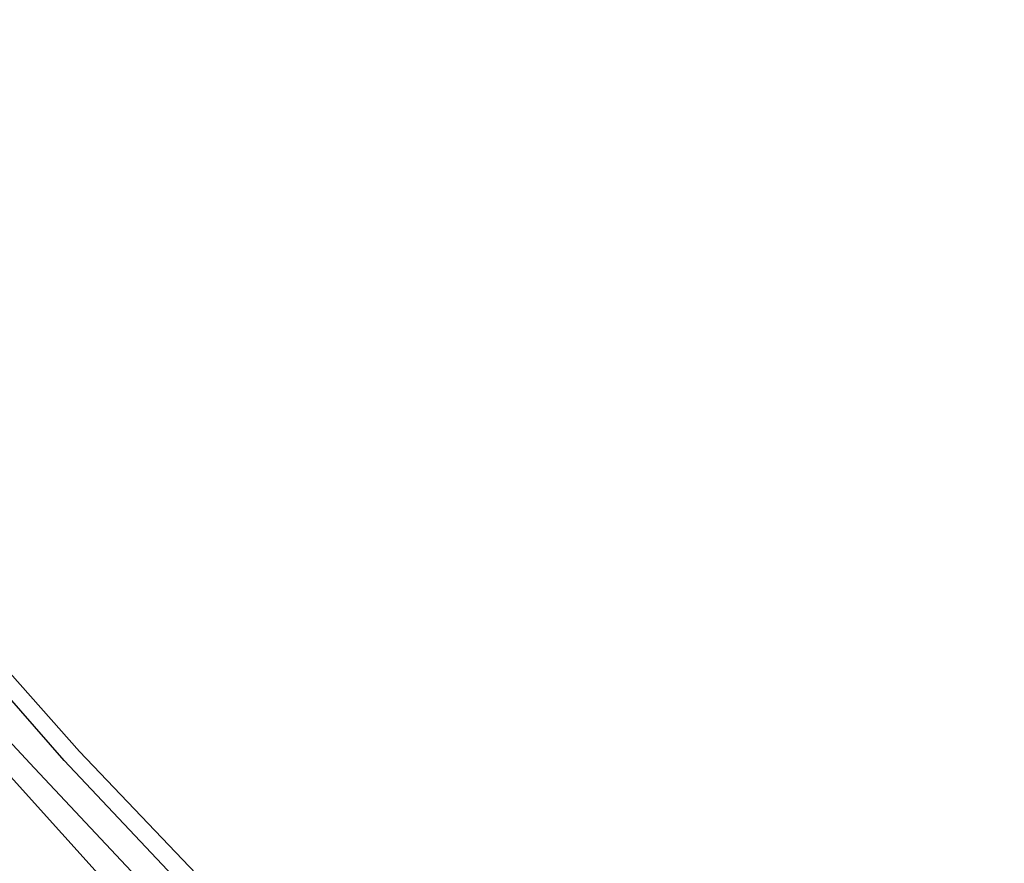
# Model space of a CAD drawing. Units: metres. Extents: x 213204 to 220004, y 487980 to 493750.
# Drawn here: x 214547 to 214621, y 491063 to 491127 of the extents above; entities that cross this region are included whole.
import ezdxf

# ---------------------------------------------------------------- set-up
doc = ezdxf.new("R2010")
doc.units = ezdxf.units.M
for name, color, linetype, lineweight in [('B-ME-GR-BOMENSTRUIKEN-GV-B6', 93, 'Continuous', 18), ('B-ME-GR-BOOM-GV-B6', 93, 'Continuous', 18), ('B-ME-IE-GRASLAND-GV-B6', 93, 'Continuous', 18)]:
    doc.layers.add(name, color=color, linetype=linetype, lineweight=lineweight)
for name, color, linetype in [('B-ME-GR-BOS-GV-B6', 10, 'Continuous'), ('B-ME-GW-INSTEEKWATERGANG-L-B1', 10, 'Continuous'), ('B-ME-GW-WATERGANG-GREPPEL-L-B1', 10, 'Continuous'), ('B-ME-KG-KADASTRAAL-OPNAMEDTMGRENS-L-B1', 10, 'Continuous')]:
    doc.layers.add(name, color=color, linetype=linetype)

msp = doc.modelspace()

# ---------------------------------------------------------------- linework, layer by layer
at = {"layer": 'B-ME-GR-BOMENSTRUIKEN-GV-B6'}
for points in [[(214501.688, 491125.193, 3.404), (214503.103, 491125.952, 4.128), (214512.396, 491114.184, 4.138), (214520.702, 491104.682, 4.24), (214537.392, 491085.67, 4.35), (214550.486, 491070.683, 4.195), (214564.438, 491055.885, 4.321), (214580.032, 491039.698, 4.248), (214592.568, 491026.816, 4.35), (214606.917, 491012.816, 4.35), (214617.787, 491001.732, 4.333), (214629.966, 490989.414, 4.154), (214642.788, 490976.232, 4.187), (214658.917, 490960.112, 4.386), (214675.361, 490943.363, 4.382)], [(214664.551, 490951.029, 3.364), (214650.675, 490965.379, 3.319), (214636.713, 490979.871, 3.352), (214623.062, 490993.425, 3.327), (214610.005, 491006.304, 3.278), (214592.207, 491024.48, 3.286), (214577.828, 491039.108, 3.331), (214563.226, 491054.139, 3.331), (214548.252, 491070.096, 3.339), (214534.275, 491085.116, 3.372), (214522.497, 491099.327, 3.376), (214509.279, 491115.594, 3.425), (214501.688, 491125.193, 3.404)]]:
    msp.add_polyline3d(points, dxfattribs=at)
at = {"layer": 'B-ME-GR-BOOM-GV-B6'}
msp.add_polyline3d([(214626.534, 490986.948, 4.411), (214608.855, 491004.574, 4.39), (214594.64, 491019.265, 4.382), (214581.286, 491032.559, 4.382), (214567.079, 491046.681, 4.354), (214554.858, 491060.124, 4.305), (214541.184, 491075.284, 4.293), (214529.345, 491088.285, 4.26), (214516.296, 491104.237, 4.325), (214506.411, 491116.924, 4.321), (214500.821, 491124.24, 4.299), (214501.688, 491125.193, 3.404), (214509.279, 491115.594, 3.425), (214522.497, 491099.327, 3.376), (214534.275, 491085.116, 3.372), (214548.252, 491070.096, 3.339), (214563.226, 491054.139, 3.331), (214577.828, 491039.108, 3.331), (214592.207, 491024.48, 3.286), (214610.005, 491006.304, 3.278), (214623.062, 490993.425, 3.327)], dxfattribs=at)
at = {"layer": 'B-ME-GR-BOS-GV-B6'}
for points in [[(214503.103, 491125.952, 4.128), (214504.214, 491126.533, 4.083), (214510.083, 491119.372, 4.138), (214528.085, 491097.921, 4.122), (214551.633, 491071.356, 4.109), (214580.627, 491040.951, 4.284), (214632.765, 490988.3, 4.085), (214653.91, 490966.856, 4.28), (214699.651, 490922.235, 4.252)], [(214675.361, 490943.363, 4.382), (214658.917, 490960.112, 4.386), (214642.788, 490976.232, 4.187), (214629.966, 490989.414, 4.154), (214617.787, 491001.732, 4.333), (214606.917, 491012.816, 4.35), (214592.568, 491026.816, 4.35), (214580.032, 491039.698, 4.248), (214564.438, 491055.885, 4.321), (214550.486, 491070.683, 4.195), (214537.392, 491085.67, 4.35), (214520.702, 491104.682, 4.24), (214512.396, 491114.184, 4.138), (214503.103, 491125.952, 4.128)]]:
    msp.add_polyline3d(points, dxfattribs=at)
at = {"layer": 'B-ME-GW-INSTEEKWATERGANG-L-B1'}
for points in [[(214698.922, 490919.696, 4.252), (214693.948, 490924.576, 4.346), (214684.744, 490934.099, 4.382), (214675.361, 490943.363, 4.382), (214658.917, 490960.112, 4.386), (214642.788, 490976.232, 4.187), (214629.966, 490989.414, 4.154), (214617.787, 491001.732, 4.333), (214606.917, 491012.816, 4.35), (214592.568, 491026.816, 4.35), (214580.032, 491039.698, 4.248), (214564.438, 491055.885, 4.321), (214550.486, 491070.683, 4.195), (214537.392, 491085.67, 4.35), (214520.702, 491104.682, 4.24), (214512.396, 491114.184, 4.138), (214503.103, 491125.952, 4.128)], [(214500.821, 491124.24, 4.299), (214506.411, 491116.924, 4.321), (214516.296, 491104.237, 4.325), (214529.345, 491088.285, 4.26), (214541.184, 491075.284, 4.293), (214554.858, 491060.124, 4.305), (214567.079, 491046.681, 4.354), (214581.286, 491032.559, 4.382), (214594.64, 491019.265, 4.382), (214608.855, 491004.574, 4.39), (214626.534, 490986.948, 4.411), (214641.051, 490972.421, 4.366), (214656.764, 490956.609, 4.374), (214669.395, 490943.641, 4.374), (214682.526, 490930.488, 4.325), (214696.178, 490916.668, 4.325), (214709.444, 490903.346, 4.382), (214721.115, 490891.175, 4.399), (214735.976, 490876.49, 4.321), (214747.078, 490865.682, 4.297), (214756.222, 490856.252, 4.305)]]:
    msp.add_polyline3d(points, dxfattribs=at)
at = {"layer": 'B-ME-GW-WATERGANG-GREPPEL-L-B1'}
msp.add_polyline3d([(214757.561, 490857.069, 3.339), (214754.201, 490860.331, 3.339), (214745.638, 490869.045, 3.339), (214736.215, 490878.538, 3.343), (214721.493, 490893.63, 3.25), (214708.139, 490906.907, 3.331), (214697.497, 490917.962, 3.235), (214697.323, 490918.143, 3.233), (214680.738, 490934.51, 3.348), (214664.551, 490951.029, 3.364), (214650.675, 490965.379, 3.319), (214636.713, 490979.871, 3.352), (214623.062, 490993.425, 3.327), (214610.005, 491006.304, 3.278), (214592.207, 491024.48, 3.286), (214577.828, 491039.108, 3.331), (214563.226, 491054.139, 3.331), (214548.252, 491070.096, 3.339), (214534.275, 491085.116, 3.372), (214522.497, 491099.327, 3.376), (214509.279, 491115.594, 3.425), (214501.688, 491125.193, 3.404)], dxfattribs=at)
at = {"layer": 'B-ME-IE-GRASLAND-GV-B6'}
msp.add_polyline3d([(214500.821, 491124.24, 4.299), (214506.411, 491116.924, 4.321), (214516.296, 491104.237, 4.325), (214529.345, 491088.285, 4.26), (214541.184, 491075.284, 4.293), (214554.858, 491060.124, 4.305), (214567.079, 491046.681, 4.354), (214581.286, 491032.559, 4.382), (214594.64, 491019.265, 4.382), (214608.855, 491004.574, 4.39), (214626.534, 490986.948, 4.411), (214641.051, 490972.421, 4.366), (214656.764, 490956.609, 4.374), (214669.395, 490943.641, 4.374)], dxfattribs=at)
at = {"layer": 'B-ME-KG-KADASTRAAL-OPNAMEDTMGRENS-L-B1'}
msp.add_polyline3d([(214761.269, 490858.99, 4.122), (214752.423, 490868.625, 4.284), (214733.841, 490888.149, 4.268), (214722.808, 490899.275, 4.183), (214699.651, 490922.235, 4.252), (214653.91, 490966.856, 4.28), (214632.765, 490988.3, 4.085), (214580.627, 491040.951, 4.284), (214551.633, 491071.356, 4.109), (214528.085, 491097.921, 4.122), (214510.083, 491119.372, 4.138), (214504.214, 491126.533, 4.083)], dxfattribs=at)

doc.saveas('drawing.dxf')
